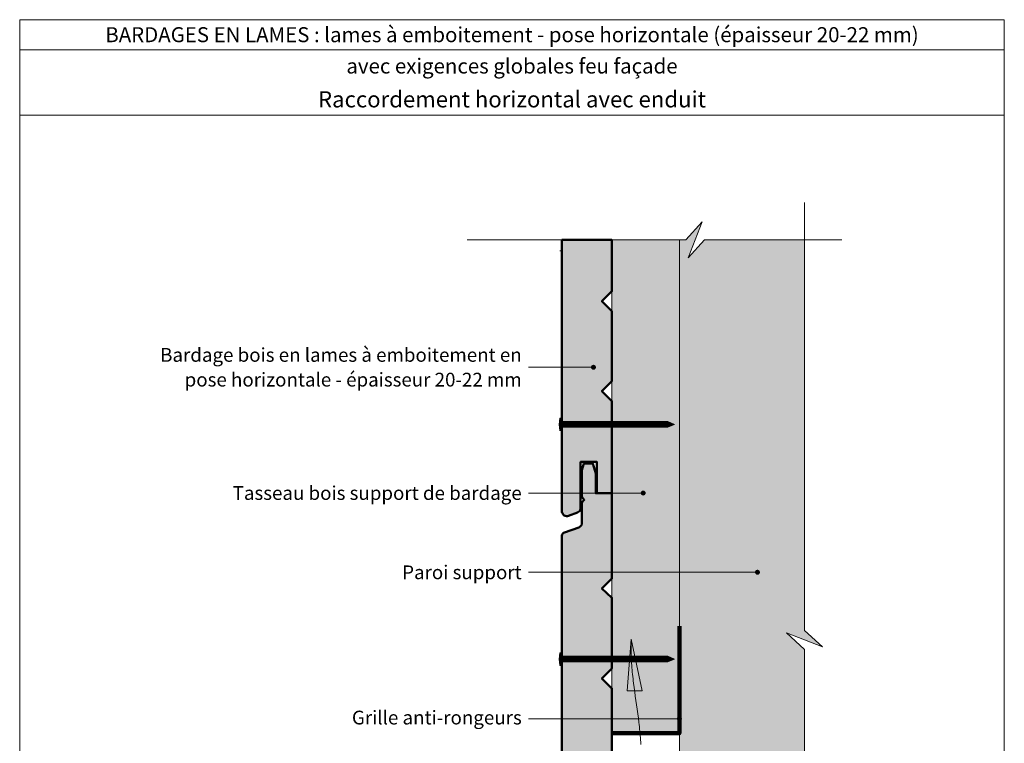
# Model space of a CAD drawing. Units: millimetres. Extents: x 6292 to 6686, y -4144 to -3602.
# Drawn here: x 6292 to 6686, y -3891 to -3602 of the extents above; entities that cross this region are included whole.
import ezdxf

# ---------------------------------------------------------------- set-up
doc = ezdxf.new("R2010")
doc.units = ezdxf.units.MM
doc.header["$LTSCALE"] = 2
doc.layers.add('Ech.1_2', color=7, linetype='Continuous')

# ---------------------------------------------------------------- blocks, each defined once
blk = doc.blocks.new('cw-line-extremity4')
at = {"lineweight": 5}
h = blk.add_hatch(color=0, dxfattribs=at)
edge = h.paths.add_edge_path()
edge.add_arc((0, 0), 1, 0, 360)

msp = doc.modelspace()

# ---------------------------------------------------------------- hatches: boundary and pattern name
at = {"layer": 'Ech.1_2', "lineweight": 5, "true_color": 0xffad86, "transparency": 33554687}
msp.add_hatch(color=21, dxfattribs=at).paths.add_polyline_path([(6559.75, -4072.06), (6566.35, -4064.87), (6606.3, -4064.87), (6606.3, -3853.82), (6599.11, -3847.23), (6613.49, -3852.87), (6606.3, -3846.28), (6606.3, -3689.94), (6566.35, -3689.94), (6559.75, -3697.13), (6565.39, -3682.75), (6558.8, -3689.94), (6556.3, -3689.94), (6556.3, -4064.87), (6558.8, -4064.87), (6565.39, -4057.67)])
at = {"layer": 'Ech.1_2', "lineweight": 20, "true_color": 0x804040, "transparency": 33554687}
for points in [[(6515.46, -3799.02, 0.254317), (6516.72, -3797.59), (6516.72, -3778.78), (6523.26, -3778.78), (6523.26, -3791.32), (6529.3, -3791.32), (6529.3, -3754.48), (6525.3, -3750.48), (6529.3, -3746.48), (6529.3, -3718.48), (6525.3, -3714.48), (6529.3, -3710.48), (6529.3, -3689.94), (6509.29, -3689.94), (6509.29, -3798.81, 0.453913), (6511.9, -3800.39)], [(6529.3, -3897.47), (6529.3, -3869.47), (6525.3, -3865.47), (6529.3, -3861.47), (6529.3, -3833.14), (6525.3, -3829.47), (6529.3, -3825.47), (6529.3, -3791.32), (6522.83, -3791.32), (6522.83, -3783.42), (6521.59, -3779.47), (6518.09, -3779.47), (6517.28, -3782.13), (6517.28, -3792.83), (6518.19, -3794.01), (6517.28, -3795.08), (6517.28, -3803.2, -0.313133), (6515.98, -3805.02), (6510.34, -3807.04, 0.255599), (6509.29, -3808.21), (6509.29, -3926.4, 0.47922), (6512.54, -3926.88), (6529.3, -3910.05), (6529.3, -3905.47), (6525.3, -3901.47)]]:
    msp.add_hatch(color=17, dxfattribs=at).paths.add_polyline_path(points)
at = {"layer": 'Ech.1_2', "lineweight": 20, "true_color": 0x916a48, "transparency": 33554687}
msp.add_hatch(color=35, dxfattribs=at).paths.add_polyline_path([(6556.3, -3887.42), (6556.3, -3689.94), (6529.3, -3689.94), (6529.3, -3887.42)])
at = {"layer": 'Ech.1_2', "lineweight": 5, "transparency": 33554687}
h = msp.add_hatch(color=252, dxfattribs=at)
edge = h.paths.add_edge_path()
edge.add_line((6508.49, -3766.29), (6508.49, -3761.26))
edge.add_arc((6521.06, -3763.78), 12.81, 168.6633, 191.3367)
for points in [[(6508.8, -3766.29), (6508.8, -3765.46), (6508.8, -3762.09), (6508.8, -3761.26), (6508.49, -3761.26), (6508.49, -3766.29)], [(6511.11, -3764.91), (6509.36, -3764.91, 0.414214), (6508.8, -3765.46), (6508.8, -3762.09, 0.414214), (6509.36, -3762.65), (6511.11, -3762.65)], [(6511.11, -3764.91), (6511.94, -3764.91), (6511.94, -3762.65), (6511.11, -3762.65)], [(6511.94, -3764.91), (6512.77, -3764.91), (6512.77, -3762.65), (6511.94, -3762.65)], [(6512.77, -3764.91), (6513.61, -3764.91), (6513.61, -3762.65), (6512.77, -3762.65)], [(6513.61, -3764.91), (6514.44, -3764.91), (6514.44, -3762.65), (6513.61, -3762.65)], [(6514.44, -3764.91), (6515.27, -3764.91), (6515.27, -3762.65), (6514.44, -3762.65)], [(6515.27, -3764.91), (6516.11, -3764.91), (6516.11, -3762.65), (6515.27, -3762.65)], [(6516.11, -3764.91), (6516.94, -3764.91), (6516.94, -3762.65), (6516.11, -3762.65)], [(6516.94, -3764.91), (6517.77, -3764.91), (6517.77, -3762.65), (6516.94, -3762.65)], [(6517.77, -3764.91), (6518.61, -3764.91), (6518.61, -3762.65), (6517.77, -3762.65)], [(6518.61, -3764.91), (6519.44, -3764.91), (6519.44, -3762.65), (6518.61, -3762.65)], [(6519.44, -3764.91), (6520.27, -3764.91), (6520.27, -3762.65), (6519.44, -3762.65)], [(6520.27, -3764.91), (6521.11, -3764.91), (6521.11, -3762.65), (6520.27, -3762.65)], [(6521.11, -3764.91), (6521.94, -3764.91), (6521.94, -3762.65), (6521.11, -3762.65)], [(6521.94, -3764.91), (6522.77, -3764.91), (6522.77, -3762.65), (6521.94, -3762.65)], [(6522.77, -3764.91), (6523.61, -3764.91), (6523.61, -3762.65), (6522.77, -3762.65)], [(6523.61, -3764.91), (6524.44, -3764.91), (6524.44, -3762.65), (6523.61, -3762.65)], [(6524.44, -3764.91), (6525.27, -3764.91), (6525.27, -3762.65), (6524.44, -3762.65)], [(6525.27, -3764.91), (6526.11, -3764.91), (6526.11, -3762.65), (6525.27, -3762.65)], [(6526.11, -3764.91), (6526.94, -3764.91), (6526.94, -3762.65), (6526.11, -3762.65)], [(6526.94, -3764.91), (6527.77, -3764.91), (6527.77, -3762.65), (6526.94, -3762.65)], [(6527.77, -3764.91), (6528.61, -3764.91), (6528.61, -3762.65), (6527.77, -3762.65)], [(6528.61, -3764.91), (6529.44, -3764.91), (6529.44, -3762.65), (6528.61, -3762.65)], [(6529.44, -3764.91), (6530.27, -3764.91), (6530.27, -3762.65), (6529.44, -3762.65)], [(6530.27, -3764.91), (6531.11, -3764.91), (6531.11, -3762.65), (6530.27, -3762.65)], [(6531.11, -3764.91), (6531.94, -3764.91), (6531.94, -3762.65), (6531.11, -3762.65)], [(6531.94, -3764.91), (6532.77, -3764.91), (6532.77, -3762.65), (6531.94, -3762.65)], [(6532.77, -3764.91), (6533.61, -3764.91), (6533.61, -3762.65), (6532.77, -3762.65)], [(6533.61, -3764.91), (6534.44, -3764.91), (6534.44, -3762.65), (6533.61, -3762.65)], [(6534.44, -3764.91), (6535.27, -3764.91), (6535.27, -3762.65), (6534.44, -3762.65)], [(6535.27, -3764.91), (6536.11, -3764.91), (6536.11, -3762.65), (6535.27, -3762.65)], [(6536.11, -3764.91), (6536.94, -3764.91), (6536.94, -3762.65), (6536.11, -3762.65)], [(6536.94, -3764.91), (6537.77, -3764.91), (6537.77, -3762.65), (6536.94, -3762.65)], [(6537.77, -3764.91), (6538.61, -3764.91), (6538.61, -3762.65), (6537.77, -3762.65)], [(6538.61, -3764.91), (6539.44, -3764.91), (6539.44, -3762.65), (6538.61, -3762.65)], [(6539.44, -3764.91), (6540.27, -3764.91), (6540.27, -3762.65), (6539.44, -3762.65)], [(6540.27, -3764.91), (6541.11, -3764.91), (6541.11, -3762.65), (6540.27, -3762.65)], [(6541.11, -3764.91), (6541.94, -3764.91), (6541.94, -3762.65), (6541.11, -3762.65)], [(6541.94, -3764.91), (6542.77, -3764.91), (6542.77, -3762.65), (6541.94, -3762.65)], [(6542.77, -3764.91), (6543.61, -3764.91), (6543.61, -3762.65), (6542.77, -3762.65)], [(6543.61, -3764.91), (6544.44, -3764.91), (6544.44, -3762.65), (6543.61, -3762.65)], [(6544.44, -3764.91), (6545.27, -3764.91), (6545.27, -3762.65), (6544.44, -3762.65)], [(6545.27, -3764.91), (6546.11, -3764.91), (6546.11, -3762.65), (6545.27, -3762.65)], [(6546.11, -3764.91), (6546.94, -3764.91), (6546.94, -3762.65), (6546.11, -3762.65)], [(6546.94, -3764.91), (6547.77, -3764.91), (6547.77, -3762.65), (6546.94, -3762.65)], [(6547.77, -3764.91), (6548.61, -3764.91), (6548.61, -3762.65), (6547.77, -3762.65)], [(6548.61, -3764.91), (6549.44, -3764.91), (6549.44, -3762.65), (6548.61, -3762.65)], [(6549.44, -3764.91), (6550.27, -3764.91), (6550.27, -3762.65), (6549.44, -3762.65)], [(6551.64, -3762.65), (6550.27, -3762.65), (6550.27, -3764.91), (6551.64, -3764.91, -0.351359)], [(6554.3, -3763.78), (6551.64, -3762.65, 0.351359), (6551.64, -3764.91)], [(6508.8, -3860.24), (6508.8, -3859.41), (6508.8, -3856.04), (6508.8, -3855.2), (6508.49, -3855.2), (6508.49, -3860.24)], [(6511.11, -3858.85), (6509.36, -3858.85, 0.414214), (6508.8, -3859.41), (6508.8, -3856.04, 0.414214), (6509.36, -3856.59), (6511.11, -3856.59)], [(6511.11, -3858.85), (6511.94, -3858.85), (6511.94, -3856.59), (6511.11, -3856.59)], [(6511.94, -3858.85), (6512.77, -3858.85), (6512.77, -3856.59), (6511.94, -3856.59)], [(6512.77, -3858.85), (6513.61, -3858.85), (6513.61, -3856.59), (6512.77, -3856.59)], [(6513.61, -3858.85), (6514.44, -3858.85), (6514.44, -3856.59), (6513.61, -3856.59)], [(6514.44, -3858.85), (6515.27, -3858.85), (6515.27, -3856.59), (6514.44, -3856.59)], [(6515.27, -3858.85), (6516.11, -3858.85), (6516.11, -3856.59), (6515.27, -3856.59)], [(6516.11, -3858.85), (6516.94, -3858.85), (6516.94, -3856.59), (6516.11, -3856.59)], [(6516.94, -3858.85), (6517.77, -3858.85), (6517.77, -3856.59), (6516.94, -3856.59)], [(6517.77, -3858.85), (6518.61, -3858.85), (6518.61, -3856.59), (6517.77, -3856.59)], [(6518.61, -3858.85), (6519.44, -3858.85), (6519.44, -3856.59), (6518.61, -3856.59)], [(6519.44, -3858.85), (6520.27, -3858.85), (6520.27, -3856.59), (6519.44, -3856.59)], [(6520.27, -3858.85), (6521.11, -3858.85), (6521.11, -3856.59), (6520.27, -3856.59)], [(6521.11, -3858.85), (6521.94, -3858.85), (6521.94, -3856.59), (6521.11, -3856.59)], [(6521.94, -3858.85), (6522.77, -3858.85), (6522.77, -3856.59), (6521.94, -3856.59)], [(6522.77, -3858.85), (6523.61, -3858.85), (6523.61, -3856.59), (6522.77, -3856.59)], [(6523.61, -3858.85), (6524.44, -3858.85), (6524.44, -3856.59), (6523.61, -3856.59)], [(6524.44, -3858.85), (6525.27, -3858.85), (6525.27, -3856.59), (6524.44, -3856.59)], [(6525.27, -3858.85), (6526.11, -3858.85), (6526.11, -3856.59), (6525.27, -3856.59)], [(6526.11, -3858.85), (6526.94, -3858.85), (6526.94, -3856.59), (6526.11, -3856.59)], [(6526.94, -3858.85), (6527.77, -3858.85), (6527.77, -3856.59), (6526.94, -3856.59)], [(6527.77, -3858.85), (6528.61, -3858.85), (6528.61, -3856.59), (6527.77, -3856.59)], [(6528.61, -3858.85), (6529.44, -3858.85), (6529.44, -3856.59), (6528.61, -3856.59)], [(6529.44, -3858.85), (6530.27, -3858.85), (6530.27, -3856.59), (6529.44, -3856.59)], [(6530.27, -3858.85), (6531.11, -3858.85), (6531.11, -3856.59), (6530.27, -3856.59)], [(6531.11, -3858.85), (6531.94, -3858.85), (6531.94, -3856.59), (6531.11, -3856.59)], [(6531.94, -3858.85), (6532.77, -3858.85), (6532.77, -3856.59), (6531.94, -3856.59)], [(6532.77, -3858.85), (6533.61, -3858.85), (6533.61, -3856.59), (6532.77, -3856.59)], [(6533.61, -3858.85), (6534.44, -3858.85), (6534.44, -3856.59), (6533.61, -3856.59)], [(6534.44, -3858.85), (6535.27, -3858.85), (6535.27, -3856.59), (6534.44, -3856.59)], [(6535.27, -3858.85), (6536.11, -3858.85), (6536.11, -3856.59), (6535.27, -3856.59)], [(6536.11, -3858.85), (6536.94, -3858.85), (6536.94, -3856.59), (6536.11, -3856.59)], [(6536.94, -3858.85), (6537.77, -3858.85), (6537.77, -3856.59), (6536.94, -3856.59)], [(6537.77, -3858.85), (6538.61, -3858.85), (6538.61, -3856.59), (6537.77, -3856.59)], [(6538.61, -3858.85), (6539.44, -3858.85), (6539.44, -3856.59), (6538.61, -3856.59)], [(6539.44, -3858.85), (6540.27, -3858.85), (6540.27, -3856.59), (6539.44, -3856.59)], [(6540.27, -3858.85), (6541.11, -3858.85), (6541.11, -3856.59), (6540.27, -3856.59)], [(6541.11, -3858.85), (6541.94, -3858.85), (6541.94, -3856.59), (6541.11, -3856.59)], [(6541.94, -3858.85), (6542.77, -3858.85), (6542.77, -3856.59), (6541.94, -3856.59)], [(6542.77, -3858.85), (6543.61, -3858.85), (6543.61, -3856.59), (6542.77, -3856.59)], [(6543.61, -3858.85), (6544.44, -3858.85), (6544.44, -3856.59), (6543.61, -3856.59)], [(6544.44, -3858.85), (6545.27, -3858.85), (6545.27, -3856.59), (6544.44, -3856.59)], [(6545.27, -3858.85), (6546.11, -3858.85), (6546.11, -3856.59), (6545.27, -3856.59)], [(6546.11, -3858.85), (6546.94, -3858.85), (6546.94, -3856.59), (6546.11, -3856.59)], [(6546.94, -3858.85), (6547.77, -3858.85), (6547.77, -3856.59), (6546.94, -3856.59)], [(6547.77, -3858.85), (6548.61, -3858.85), (6548.61, -3856.59), (6547.77, -3856.59)], [(6548.61, -3858.85), (6549.44, -3858.85), (6549.44, -3856.59), (6548.61, -3856.59)], [(6549.44, -3858.85), (6550.27, -3858.85), (6550.27, -3856.59), (6549.44, -3856.59)], [(6551.64, -3856.59), (6550.27, -3856.59), (6550.27, -3858.85), (6551.64, -3858.85, -0.351359)], [(6554.3, -3857.72), (6551.64, -3856.59, 0.351359), (6551.64, -3858.85)]]:
    msp.add_hatch(color=252, dxfattribs=at).paths.add_polyline_path(points)
h = msp.add_hatch(color=252, dxfattribs=at)
edge = h.paths.add_edge_path()
edge.add_line((6508.49, -3860.24), (6508.49, -3855.2))
edge.add_arc((6521.06, -3857.72), 12.81, 168.6633, 191.3367)

# ---------------------------------------------------------------- linework, layer by layer
at = {"layer": 'Ech.1_2', "color": 190, "lineweight": 15}
msp.add_line((6686.3, -3613.81), (6292.3, -3613.81), dxfattribs=at)
at = {"layer": 'Ech.1_2', "color": 7, "lineweight": 18}
msp.add_line((6556.3, -3689.94), (6556.3, -4064.87), dxfattribs=at)
at = {"layer": 'Ech.1_2', "color": 190, "lineweight": 9}
for p, q in [((6508.8, -3694.29), (6508.49, -3694.29)), ((6508.49, -3761.26), (6508.49, -3766.29)), ((6508.8, -3761.26), (6508.49, -3761.26)), ((6508.8, -3761.26), (6508.8, -3762.09)), ((6508.8, -3762.09), (6508.8, -3765.46)), ((6551.64, -3762.65), (6509.36, -3762.65)), ((6511.11, -3762.65), (6511.11, -3764.91)), ((6511.94, -3762.65), (6511.94, -3764.91)), ((6512.77, -3762.65), (6512.77, -3764.91)), ((6513.61, -3762.65), (6513.61, -3764.91)), ((6514.44, -3762.65), (6514.44, -3764.91)), ((6515.27, -3762.65), (6515.27, -3764.91)), ((6516.11, -3762.65), (6516.11, -3764.91)), ((6516.94, -3762.65), (6516.94, -3764.91)), ((6517.77, -3762.65), (6517.77, -3764.91)), ((6518.61, -3762.65), (6518.61, -3764.91)), ((6519.44, -3762.65), (6519.44, -3764.91)), ((6520.27, -3762.65), (6520.27, -3764.91)), ((6521.11, -3762.65), (6521.11, -3764.91)), ((6521.94, -3762.65), (6521.94, -3764.91)), ((6522.77, -3762.65), (6522.77, -3764.91)), ((6523.61, -3762.65), (6523.61, -3764.91)), ((6523.61, -3762.65), (6523.61, -3764.91)), ((6524.44, -3762.65), (6524.44, -3764.91)), ((6525.27, -3762.65), (6525.27, -3764.91)), ((6526.11, -3762.65), (6526.11, -3764.91)), ((6526.94, -3762.65), (6526.94, -3764.91)), ((6527.77, -3762.65), (6527.77, -3764.91)), ((6528.61, -3762.65), (6528.61, -3764.91)), ((6529.44, -3762.65), (6529.44, -3764.91)), ((6530.27, -3762.65), (6530.27, -3764.91)), ((6531.11, -3762.65), (6531.11, -3764.91)), ((6531.94, -3762.65), (6531.94, -3764.91)), ((6532.77, -3762.65), (6532.77, -3764.91)), ((6533.61, -3762.65), (6533.61, -3764.91)), ((6534.44, -3762.65), (6534.44, -3764.91)), ((6535.27, -3762.65), (6535.27, -3764.91)), ((6536.11, -3762.65), (6536.11, -3764.91)), ((6536.94, -3762.65), (6536.94, -3764.91)), ((6537.77, -3762.65), (6537.77, -3764.91)), ((6538.61, -3762.65), (6538.61, -3764.91)), ((6539.44, -3762.65), (6539.44, -3764.91)), ((6540.27, -3762.65), (6540.27, -3764.91)), ((6541.11, -3762.65), (6541.11, -3764.91)), ((6541.94, -3762.65), (6541.94, -3764.91)), ((6542.77, -3762.65), (6542.77, -3764.91)), ((6543.61, -3762.65), (6543.61, -3764.91)), ((6544.44, -3762.65), (6544.44, -3764.91)), ((6545.27, -3762.65), (6545.27, -3764.91)), ((6546.11, -3762.65), (6546.11, -3764.91)), ((6546.94, -3762.65), (6546.94, -3764.91)), ((6547.77, -3762.65), (6547.77, -3764.91)), ((6548.61, -3762.65), (6548.61, -3764.91)), ((6549.44, -3762.65), (6549.44, -3764.91)), ((6550.27, -3762.65), (6550.27, -3764.91)), ((6554.3, -3763.78), (6551.64, -3762.65)), ((6508.8, -3766.29), (6508.49, -3766.29)), ((6508.8, -3766.29), (6508.8, -3765.46)), ((6551.64, -3764.91), (6509.36, -3764.91)), ((6554.3, -3763.78), (6551.64, -3764.91)), ((6508.8, -3855.2), (6508.49, -3855.2)), ((6508.49, -3855.2), (6508.49, -3860.24)), ((6508.8, -3855.2), (6508.8, -3856.04)), ((6508.8, -3856.04), (6508.8, -3859.41)), ((6551.64, -3856.59), (6509.36, -3856.59)), ((6511.11, -3856.59), (6511.11, -3858.85)), ((6511.94, -3856.59), (6511.94, -3858.85)), ((6512.77, -3856.59), (6512.77, -3858.85)), ((6513.61, -3856.59), (6513.61, -3858.85)), ((6514.44, -3856.59), (6514.44, -3858.85)), ((6515.27, -3856.59), (6515.27, -3858.85)), ((6516.11, -3856.59), (6516.11, -3858.85)), ((6516.94, -3856.59), (6516.94, -3858.85)), ((6517.77, -3856.59), (6517.77, -3858.85)), ((6518.61, -3856.59), (6518.61, -3858.85)), ((6519.44, -3856.59), (6519.44, -3858.85)), ((6520.27, -3856.59), (6520.27, -3858.85)), ((6521.11, -3856.59), (6521.11, -3858.85)), ((6521.94, -3856.59), (6521.94, -3858.85)), ((6522.77, -3856.59), (6522.77, -3858.85)), ((6523.61, -3856.59), (6523.61, -3858.85)), ((6523.61, -3856.59), (6523.61, -3858.85)), ((6524.44, -3856.59), (6524.44, -3858.85)), ((6525.27, -3856.59), (6525.27, -3858.85)), ((6526.11, -3856.59), (6526.11, -3858.85)), ((6526.94, -3856.59), (6526.94, -3858.85)), ((6527.77, -3856.59), (6527.77, -3858.85)), ((6528.61, -3856.59), (6528.61, -3858.85)), ((6529.44, -3856.59), (6529.44, -3858.85)), ((6530.27, -3856.59), (6530.27, -3858.85)), ((6531.11, -3856.59), (6531.11, -3858.85)), ((6531.94, -3856.59), (6531.94, -3858.85)), ((6532.77, -3856.59), (6532.77, -3858.85)), ((6533.61, -3856.59), (6533.61, -3858.85)), ((6534.44, -3856.59), (6534.44, -3858.85)), ((6535.27, -3856.59), (6535.27, -3858.85)), ((6536.11, -3856.59), (6536.11, -3858.85)), ((6536.94, -3856.59), (6536.94, -3858.85)), ((6537.77, -3856.59), (6537.77, -3858.85)), ((6538.61, -3856.59), (6538.61, -3858.85)), ((6539.44, -3856.59), (6539.44, -3858.85)), ((6540.27, -3856.59), (6540.27, -3858.85)), ((6541.11, -3856.59), (6541.11, -3858.85)), ((6541.94, -3856.59), (6541.94, -3858.85)), ((6542.77, -3856.59), (6542.77, -3858.85)), ((6543.61, -3856.59), (6543.61, -3858.85)), ((6544.44, -3856.59), (6544.44, -3858.85)), ((6545.27, -3856.59), (6545.27, -3858.85)), ((6546.11, -3856.59), (6546.11, -3858.85)), ((6546.94, -3856.59), (6546.94, -3858.85)), ((6547.77, -3856.59), (6547.77, -3858.85)), ((6548.61, -3856.59), (6548.61, -3858.85)), ((6549.44, -3856.59), (6549.44, -3858.85)), ((6550.27, -3856.59), (6550.27, -3858.85)), ((6554.3, -3857.72), (6551.64, -3856.59)), ((6508.8, -3860.24), (6508.49, -3860.24)), ((6508.8, -3860.24), (6508.8, -3859.41)), ((6551.64, -3858.85), (6509.36, -3858.85)), ((6554.3, -3857.72), (6551.64, -3858.85))]:
    msp.add_line(p, q, dxfattribs=at)
at = {"layer": 'Ech.1_2', "color": 190, "lineweight": 15}
for points in [[(6686.3, -3640.02), (6292.3, -3640.02), (6292.3, -3601.81), (6686.3, -3601.81), (6686.3, -3640.02)], [(6686.3, -3640.02), (6292.3, -3640.02), (6292.3, -3601.81), (6686.3, -3601.81), (6686.3, -3640.02)], [(6686.3, -4143.81), (6686.3, -3601.81), (6292.3, -3601.81), (6292.3, -4143.81), (6686.3, -4143.81)], [(6606.3, -4079.87), (6606.3, -3853.82), (6599.11, -3847.23), (6613.49, -3852.87), (6606.3, -3846.28), (6606.3, -3674.94)], [(6471.3, -3689.94), (6558.8, -3689.94), (6565.39, -3682.75), (6559.75, -3697.13), (6566.35, -3689.94), (6621.3, -3689.94)], [(6559.75, -4072.06), (6566.35, -4064.87), (6606.3, -4064.87), (6606.3, -3853.82), (6599.11, -3847.23), (6613.49, -3852.87), (6606.3, -3846.28), (6606.3, -3689.94), (6566.35, -3689.94), (6559.75, -3697.13), (6565.39, -3682.75), (6558.8, -3689.94), (6556.3, -3689.94), (6556.3, -4064.87), (6558.8, -4064.87), (6565.39, -4057.67), (6559.75, -4072.06)], [(6556.3, -3887.42), (6556.3, -3689.94), (6529.3, -3689.94), (6529.3, -3887.42), (6556.3, -3887.42)], [(6521.9, -3740.92), (6503.94, -3740.92), (6495.94, -3740.92)], [(6541.8, -3791.25), (6503.94, -3791.25), (6495.94, -3791.25)], [(6587.53, -3822.95), (6503.94, -3822.95), (6495.94, -3822.95)], [(6541.42, -3870.43), (6536.97, -3849.78), (6535.41, -3870.41), (6541.42, -3870.43)], [(6540.84, -3891.83), (6540.8, -3890.95), (6540.75, -3890.08), (6540.69, -3889.2), (6540.62, -3888.33), (6540.55, -3887.45), (6540.47, -3886.58), (6540.38, -3885.7), (6540.29, -3884.83), (6540.19, -3883.95), (6540.09, -3883.08), (6539.87, -3881.32), (6539.64, -3879.57), (6539.4, -3877.82), (6538.9, -3874.31), (6538.65, -3872.56), (6538.41, -3870.81), (6538.17, -3869.05), (6537.94, -3867.3), (6537.84, -3866.42), (6537.73, -3865.55), (6537.63, -3864.67), (6537.54, -3863.79), (6537.45, -3862.92), (6537.37, -3862.04), (6537.3, -3861.17), (6537.23, -3860.29), (6537.17, -3859.41), (6537.11, -3858.54), (6537.07, -3857.66), (6537.03, -3856.79), (6537.01, -3855.91), (6536.99, -3855.04), (6536.97, -3854.16), (6536.97, -3853.28), (6536.96, -3851.53), (6536.97, -3849.78)], [(6556.3, -3881.61), (6499.14, -3881.61), (6495.94, -3881.61)]]:
    msp.add_lwpolyline(points, dxfattribs=at)
at = {"layer": 'Ech.1_2', "color": 7, "lineweight": 50}
for points in [[(6515.46, -3799.02, 0.254317), (6516.72, -3797.59), (6516.72, -3778.78), (6523.26, -3778.78), (6523.26, -3791.32), (6529.3, -3791.32), (6529.3, -3754.48), (6525.3, -3750.48), (6529.3, -3746.48), (6529.3, -3718.48), (6525.3, -3714.48), (6529.3, -3710.48), (6529.3, -3689.94), (6509.29, -3689.94), (6509.29, -3798.81, 0.453913), (6511.9, -3800.39), (6515.46, -3799.02)], [(6529.3, -3897.47), (6529.3, -3869.47), (6525.3, -3865.47), (6529.3, -3861.47), (6529.3, -3833.14), (6525.3, -3829.47), (6529.3, -3825.47), (6529.3, -3791.32), (6522.83, -3791.32), (6522.83, -3783.42), (6521.59, -3779.47), (6518.09, -3779.47), (6517.28, -3782.13), (6517.28, -3792.83), (6518.19, -3794.01), (6517.28, -3795.08), (6517.28, -3803.2, -0.313133), (6515.98, -3805.02), (6510.34, -3807.04, 0.255599), (6509.29, -3808.21), (6509.29, -3926.4, 0.47922)]]:
    msp.add_lwpolyline(points, format="xyb", dxfattribs=at)
at = {"layer": 'Ech.1_2', "color": 7, "lineweight": 20}
for points in [[(6509.29, -3689.94), (6509.29, -3798.81, 0.453913), (6511.9, -3800.39), (6515.46, -3799.02, 0.254317), (6516.72, -3797.59), (6516.72, -3778.78), (6523.26, -3778.78), (6523.26, -3791.32), (6529.3, -3791.32), (6529.3, -3754.48), (6525.3, -3750.48), (6529.3, -3746.48), (6529.3, -3718.48), (6525.3, -3714.48), (6529.3, -3710.48), (6529.3, -3689.94)], [(6529.3, -3897.47), (6529.3, -3869.47), (6525.3, -3865.47), (6529.3, -3861.47), (6529.3, -3833.14), (6525.3, -3829.47), (6529.3, -3825.47), (6529.3, -3791.32), (6522.83, -3791.32), (6522.83, -3783.42), (6521.59, -3779.47), (6518.09, -3779.47), (6517.28, -3782.13), (6517.28, -3792.83), (6518.19, -3794.01), (6517.28, -3795.08), (6517.28, -3803.2, -0.313133), (6515.98, -3805.02), (6510.34, -3807.04, 0.255599), (6509.29, -3808.21), (6509.29, -3926.4, 0.47922)]]:
    msp.add_lwpolyline(points, format="xyb", dxfattribs=at)
msp.add_lwpolyline([(6556.3, -3887.42), (6529.3, -3887.42), (6529.3, -3689.94)], dxfattribs=at)
at = {"layer": 'Ech.1_2', "color": 7, "lineweight": 9}
for points in [[(6508.49, -3766.29), (6508.49, -3761.26, 0.099256), (6508.49, -3766.29)], [(6511.11, -3764.91), (6509.36, -3764.91, 0.414214), (6508.8, -3765.46), (6508.8, -3762.09, 0.414214), (6509.36, -3762.65), (6511.11, -3762.65), (6511.11, -3764.91)], [(6551.64, -3762.65), (6550.27, -3762.65), (6550.27, -3764.91), (6551.64, -3764.91, -0.351359), (6551.64, -3762.65)], [(6554.3, -3763.78), (6551.64, -3762.65, 0.351359), (6551.64, -3764.91), (6554.3, -3763.78)], [(6508.49, -3860.24), (6508.49, -3855.2, 0.099256), (6508.49, -3860.24)], [(6511.11, -3858.85), (6509.36, -3858.85, 0.414214), (6508.8, -3859.41), (6508.8, -3856.04, 0.414214), (6509.36, -3856.59), (6511.11, -3856.59), (6511.11, -3858.85)], [(6551.64, -3856.59), (6550.27, -3856.59), (6550.27, -3858.85), (6551.64, -3858.85, -0.351359), (6551.64, -3856.59)], [(6554.3, -3857.72), (6551.64, -3856.59, 0.351359), (6551.64, -3858.85), (6554.3, -3857.72)]]:
    msp.add_lwpolyline(points, format="xyb", dxfattribs=at)
for points in [[(6508.8, -3766.29), (6508.8, -3765.46), (6508.8, -3762.09), (6508.8, -3761.26), (6508.49, -3761.26), (6508.49, -3766.29), (6508.8, -3766.29)], [(6511.11, -3764.91), (6511.94, -3764.91), (6511.94, -3762.65), (6511.11, -3762.65), (6511.11, -3764.91)], [(6511.94, -3764.91), (6512.77, -3764.91), (6512.77, -3762.65), (6511.94, -3762.65), (6511.94, -3764.91)], [(6512.77, -3764.91), (6513.61, -3764.91), (6513.61, -3762.65), (6512.77, -3762.65), (6512.77, -3764.91)], [(6513.61, -3764.91), (6514.44, -3764.91), (6514.44, -3762.65), (6513.61, -3762.65), (6513.61, -3764.91)], [(6514.44, -3764.91), (6515.27, -3764.91), (6515.27, -3762.65), (6514.44, -3762.65), (6514.44, -3764.91)], [(6515.27, -3764.91), (6516.11, -3764.91), (6516.11, -3762.65), (6515.27, -3762.65), (6515.27, -3764.91)], [(6516.11, -3764.91), (6516.94, -3764.91), (6516.94, -3762.65), (6516.11, -3762.65), (6516.11, -3764.91)], [(6516.94, -3764.91), (6517.77, -3764.91), (6517.77, -3762.65), (6516.94, -3762.65), (6516.94, -3764.91)], [(6517.77, -3764.91), (6518.61, -3764.91), (6518.61, -3762.65), (6517.77, -3762.65), (6517.77, -3764.91)], [(6518.61, -3764.91), (6519.44, -3764.91), (6519.44, -3762.65), (6518.61, -3762.65), (6518.61, -3764.91)], [(6519.44, -3764.91), (6520.27, -3764.91), (6520.27, -3762.65), (6519.44, -3762.65), (6519.44, -3764.91)], [(6520.27, -3764.91), (6521.11, -3764.91), (6521.11, -3762.65), (6520.27, -3762.65), (6520.27, -3764.91)], [(6521.11, -3764.91), (6521.94, -3764.91), (6521.94, -3762.65), (6521.11, -3762.65), (6521.11, -3764.91)], [(6521.94, -3764.91), (6522.77, -3764.91), (6522.77, -3762.65), (6521.94, -3762.65), (6521.94, -3764.91)], [(6522.77, -3764.91), (6523.61, -3764.91), (6523.61, -3762.65), (6522.77, -3762.65), (6522.77, -3764.91)], [(6523.61, -3764.91), (6524.44, -3764.91), (6524.44, -3762.65), (6523.61, -3762.65), (6523.61, -3764.91)], [(6524.44, -3764.91), (6525.27, -3764.91), (6525.27, -3762.65), (6524.44, -3762.65), (6524.44, -3764.91)], [(6525.27, -3764.91), (6526.11, -3764.91), (6526.11, -3762.65), (6525.27, -3762.65), (6525.27, -3764.91)], [(6526.11, -3764.91), (6526.94, -3764.91), (6526.94, -3762.65), (6526.11, -3762.65), (6526.11, -3764.91)], [(6526.94, -3764.91), (6527.77, -3764.91), (6527.77, -3762.65), (6526.94, -3762.65), (6526.94, -3764.91)], [(6527.77, -3764.91), (6528.61, -3764.91), (6528.61, -3762.65), (6527.77, -3762.65), (6527.77, -3764.91)], [(6528.61, -3764.91), (6529.44, -3764.91), (6529.44, -3762.65), (6528.61, -3762.65), (6528.61, -3764.91)], [(6529.44, -3764.91), (6530.27, -3764.91), (6530.27, -3762.65), (6529.44, -3762.65), (6529.44, -3764.91)], [(6530.27, -3764.91), (6531.11, -3764.91), (6531.11, -3762.65), (6530.27, -3762.65), (6530.27, -3764.91)], [(6531.11, -3764.91), (6531.94, -3764.91), (6531.94, -3762.65), (6531.11, -3762.65), (6531.11, -3764.91)], [(6531.94, -3764.91), (6532.77, -3764.91), (6532.77, -3762.65), (6531.94, -3762.65), (6531.94, -3764.91)], [(6532.77, -3764.91), (6533.61, -3764.91), (6533.61, -3762.65), (6532.77, -3762.65), (6532.77, -3764.91)], [(6533.61, -3764.91), (6534.44, -3764.91), (6534.44, -3762.65), (6533.61, -3762.65), (6533.61, -3764.91)], [(6534.44, -3764.91), (6535.27, -3764.91), (6535.27, -3762.65), (6534.44, -3762.65), (6534.44, -3764.91)], [(6535.27, -3764.91), (6536.11, -3764.91), (6536.11, -3762.65), (6535.27, -3762.65), (6535.27, -3764.91)], [(6536.11, -3764.91), (6536.94, -3764.91), (6536.94, -3762.65), (6536.11, -3762.65), (6536.11, -3764.91)], [(6536.94, -3764.91), (6537.77, -3764.91), (6537.77, -3762.65), (6536.94, -3762.65), (6536.94, -3764.91)], [(6537.77, -3764.91), (6538.61, -3764.91), (6538.61, -3762.65), (6537.77, -3762.65), (6537.77, -3764.91)], [(6538.61, -3764.91), (6539.44, -3764.91), (6539.44, -3762.65), (6538.61, -3762.65), (6538.61, -3764.91)], [(6539.44, -3764.91), (6540.27, -3764.91), (6540.27, -3762.65), (6539.44, -3762.65), (6539.44, -3764.91)], [(6540.27, -3764.91), (6541.11, -3764.91), (6541.11, -3762.65), (6540.27, -3762.65), (6540.27, -3764.91)], [(6541.11, -3764.91), (6541.94, -3764.91), (6541.94, -3762.65), (6541.11, -3762.65), (6541.11, -3764.91)], [(6541.94, -3764.91), (6542.77, -3764.91), (6542.77, -3762.65), (6541.94, -3762.65), (6541.94, -3764.91)], [(6542.77, -3764.91), (6543.61, -3764.91), (6543.61, -3762.65), (6542.77, -3762.65), (6542.77, -3764.91)], [(6543.61, -3764.91), (6544.44, -3764.91), (6544.44, -3762.65), (6543.61, -3762.65), (6543.61, -3764.91)], [(6544.44, -3764.91), (6545.27, -3764.91), (6545.27, -3762.65), (6544.44, -3762.65), (6544.44, -3764.91)], [(6545.27, -3764.91), (6546.11, -3764.91), (6546.11, -3762.65), (6545.27, -3762.65), (6545.27, -3764.91)], [(6546.11, -3764.91), (6546.94, -3764.91), (6546.94, -3762.65), (6546.11, -3762.65), (6546.11, -3764.91)], [(6546.94, -3764.91), (6547.77, -3764.91), (6547.77, -3762.65), (6546.94, -3762.65), (6546.94, -3764.91)], [(6547.77, -3764.91), (6548.61, -3764.91), (6548.61, -3762.65), (6547.77, -3762.65), (6547.77, -3764.91)], [(6548.61, -3764.91), (6549.44, -3764.91), (6549.44, -3762.65), (6548.61, -3762.65), (6548.61, -3764.91)], [(6549.44, -3764.91), (6550.27, -3764.91), (6550.27, -3762.65), (6549.44, -3762.65), (6549.44, -3764.91)], [(6508.8, -3860.24), (6508.8, -3859.41), (6508.8, -3856.04), (6508.8, -3855.2), (6508.49, -3855.2), (6508.49, -3860.24), (6508.8, -3860.24)], [(6511.11, -3858.85), (6511.94, -3858.85), (6511.94, -3856.59), (6511.11, -3856.59), (6511.11, -3858.85)], [(6511.94, -3858.85), (6512.77, -3858.85), (6512.77, -3856.59), (6511.94, -3856.59), (6511.94, -3858.85)], [(6512.77, -3858.85), (6513.61, -3858.85), (6513.61, -3856.59), (6512.77, -3856.59), (6512.77, -3858.85)], [(6513.61, -3858.85), (6514.44, -3858.85), (6514.44, -3856.59), (6513.61, -3856.59), (6513.61, -3858.85)], [(6514.44, -3858.85), (6515.27, -3858.85), (6515.27, -3856.59), (6514.44, -3856.59), (6514.44, -3858.85)], [(6515.27, -3858.85), (6516.11, -3858.85), (6516.11, -3856.59), (6515.27, -3856.59), (6515.27, -3858.85)], [(6516.11, -3858.85), (6516.94, -3858.85), (6516.94, -3856.59), (6516.11, -3856.59), (6516.11, -3858.85)], [(6516.94, -3858.85), (6517.77, -3858.85), (6517.77, -3856.59), (6516.94, -3856.59), (6516.94, -3858.85)], [(6517.77, -3858.85), (6518.61, -3858.85), (6518.61, -3856.59), (6517.77, -3856.59), (6517.77, -3858.85)], [(6518.61, -3858.85), (6519.44, -3858.85), (6519.44, -3856.59), (6518.61, -3856.59), (6518.61, -3858.85)], [(6519.44, -3858.85), (6520.27, -3858.85), (6520.27, -3856.59), (6519.44, -3856.59), (6519.44, -3858.85)], [(6520.27, -3858.85), (6521.11, -3858.85), (6521.11, -3856.59), (6520.27, -3856.59), (6520.27, -3858.85)], [(6521.11, -3858.85), (6521.94, -3858.85), (6521.94, -3856.59), (6521.11, -3856.59), (6521.11, -3858.85)], [(6521.94, -3858.85), (6522.77, -3858.85), (6522.77, -3856.59), (6521.94, -3856.59), (6521.94, -3858.85)], [(6522.77, -3858.85), (6523.61, -3858.85), (6523.61, -3856.59), (6522.77, -3856.59), (6522.77, -3858.85)], [(6523.61, -3858.85), (6524.44, -3858.85), (6524.44, -3856.59), (6523.61, -3856.59), (6523.61, -3858.85)], [(6524.44, -3858.85), (6525.27, -3858.85), (6525.27, -3856.59), (6524.44, -3856.59), (6524.44, -3858.85)], [(6525.27, -3858.85), (6526.11, -3858.85), (6526.11, -3856.59), (6525.27, -3856.59), (6525.27, -3858.85)], [(6526.11, -3858.85), (6526.94, -3858.85), (6526.94, -3856.59), (6526.11, -3856.59), (6526.11, -3858.85)], [(6526.94, -3858.85), (6527.77, -3858.85), (6527.77, -3856.59), (6526.94, -3856.59), (6526.94, -3858.85)], [(6527.77, -3858.85), (6528.61, -3858.85), (6528.61, -3856.59), (6527.77, -3856.59), (6527.77, -3858.85)], [(6528.61, -3858.85), (6529.44, -3858.85), (6529.44, -3856.59), (6528.61, -3856.59), (6528.61, -3858.85)], [(6529.44, -3858.85), (6530.27, -3858.85), (6530.27, -3856.59), (6529.44, -3856.59), (6529.44, -3858.85)], [(6530.27, -3858.85), (6531.11, -3858.85), (6531.11, -3856.59), (6530.27, -3856.59), (6530.27, -3858.85)], [(6531.11, -3858.85), (6531.94, -3858.85), (6531.94, -3856.59), (6531.11, -3856.59), (6531.11, -3858.85)], [(6531.94, -3858.85), (6532.77, -3858.85), (6532.77, -3856.59), (6531.94, -3856.59), (6531.94, -3858.85)], [(6532.77, -3858.85), (6533.61, -3858.85), (6533.61, -3856.59), (6532.77, -3856.59), (6532.77, -3858.85)], [(6533.61, -3858.85), (6534.44, -3858.85), (6534.44, -3856.59), (6533.61, -3856.59), (6533.61, -3858.85)], [(6534.44, -3858.85), (6535.27, -3858.85), (6535.27, -3856.59), (6534.44, -3856.59), (6534.44, -3858.85)], [(6535.27, -3858.85), (6536.11, -3858.85), (6536.11, -3856.59), (6535.27, -3856.59), (6535.27, -3858.85)], [(6536.11, -3858.85), (6536.94, -3858.85), (6536.94, -3856.59), (6536.11, -3856.59), (6536.11, -3858.85)], [(6536.94, -3858.85), (6537.77, -3858.85), (6537.77, -3856.59), (6536.94, -3856.59), (6536.94, -3858.85)], [(6537.77, -3858.85), (6538.61, -3858.85), (6538.61, -3856.59), (6537.77, -3856.59), (6537.77, -3858.85)], [(6538.61, -3858.85), (6539.44, -3858.85), (6539.44, -3856.59), (6538.61, -3856.59), (6538.61, -3858.85)], [(6539.44, -3858.85), (6540.27, -3858.85), (6540.27, -3856.59), (6539.44, -3856.59), (6539.44, -3858.85)], [(6540.27, -3858.85), (6541.11, -3858.85), (6541.11, -3856.59), (6540.27, -3856.59), (6540.27, -3858.85)], [(6541.11, -3858.85), (6541.94, -3858.85), (6541.94, -3856.59), (6541.11, -3856.59), (6541.11, -3858.85)], [(6541.94, -3858.85), (6542.77, -3858.85), (6542.77, -3856.59), (6541.94, -3856.59), (6541.94, -3858.85)], [(6542.77, -3858.85), (6543.61, -3858.85), (6543.61, -3856.59), (6542.77, -3856.59), (6542.77, -3858.85)], [(6543.61, -3858.85), (6544.44, -3858.85), (6544.44, -3856.59), (6543.61, -3856.59), (6543.61, -3858.85)], [(6544.44, -3858.85), (6545.27, -3858.85), (6545.27, -3856.59), (6544.44, -3856.59), (6544.44, -3858.85)], [(6545.27, -3858.85), (6546.11, -3858.85), (6546.11, -3856.59), (6545.27, -3856.59), (6545.27, -3858.85)], [(6546.11, -3858.85), (6546.94, -3858.85), (6546.94, -3856.59), (6546.11, -3856.59), (6546.11, -3858.85)], [(6546.94, -3858.85), (6547.77, -3858.85), (6547.77, -3856.59), (6546.94, -3856.59), (6546.94, -3858.85)], [(6547.77, -3858.85), (6548.61, -3858.85), (6548.61, -3856.59), (6547.77, -3856.59), (6547.77, -3858.85)], [(6548.61, -3858.85), (6549.44, -3858.85), (6549.44, -3856.59), (6548.61, -3856.59), (6548.61, -3858.85)], [(6549.44, -3858.85), (6550.27, -3858.85), (6550.27, -3856.59), (6549.44, -3856.59), (6549.44, -3858.85)]]:
    msp.add_lwpolyline(points, dxfattribs=at)
at = {"layer": 'Ech.1_2', "color": 8, "lineweight": 90}
msp.add_lwpolyline([(6529.3, -3887.42), (6556.3, -3887.42), (6556.3, -3844.58)], dxfattribs=at)
at = {"layer": 'Ech.1_2', "color": 190, "lineweight": 9}
for centre, radius, start, end in [((6521.06, -3763.78), 12.81, 168.6633, 191.3367), ((6509.36, -3762.09), 0.556, 180, 270), ((6553.05, -3763.78), 1.81, 141.2812, 218.7188), ((6509.36, -3765.46), 0.556, 90, 180), ((6521.06, -3857.72), 12.81, 168.6633, 191.3367), ((6509.36, -3856.04), 0.556, 180, 270), ((6553.05, -3857.72), 1.81, 141.2812, 218.7188), ((6509.36, -3859.41), 0.556, 90, 180)]:
    msp.add_arc(centre, radius, start, end, dxfattribs=at)

# ---------------------------------------------------------------- block references
at = {"layer": 'Ech.1_2', "color": 190, "lineweight": 15, "rotation": 180}
for p in [(6521.9, -3740.92), (6541.8, -3791.25), (6587.53, -3822.95), (6556.3, -3881.61)]:
    msp.add_blockref('cw-line-extremity4', p, dxfattribs=at)

# ---------------------------------------------------------------- texts
at = {"layer": 'Ech.1_2', "color": 200, "true_color": 0xa800ff, "insert": (6489.3, -3604.81), "char_height": 6, "width": 388, "attachment_point": 2, "line_spacing_factor": 1.08}
msp.add_mtext('{\\fArial|b1|i0;\\W1.000000;\\H6.000000;\\c16711848;BARDAGES EN LAMES : lames à emboitement - pose horizontale (épaisseur 20-22 mm)}', dxfattribs=at)
at = {"layer": 'Ech.1_2', "color": 4, "true_color": 0x00ffff, "line_spacing_factor": 1.08}
for s, insert, char_height, width, attachment_point in [('{\\fArial|b0|i0;\\W1.000000;\\H6.000000;\\c16711848;avec exigences globales feu façade}', (6489.3, -3617.35), 6, 388, 2), ('{\\fArial|b0|i0;\\W1.000000;\\H6.500000;\\c16711848;Raccordement horizontal avec enduit}', (6489.3, -3630.42), 6.5, 387.5, 2), ('{\\fArial|b0|i0;\\W1.000000;\\H5.500000;\\c16711848;Bardage bois en lames à emboitement en pose horizontale - épaisseur 20-22 mm}', (6493.19, -3733.22), 5.5, 153.0849, 3), ('{\\fArial|b0|i0;\\W1.000000;\\H5.500000;\\c16711848;Tasseau bois support de bardage}', (6493.19, -3788.5), 5.5, 160.5756, 3), ('{\\fArial|b0|i0;\\W1.000000;\\H5.500000;\\c16711848;Paroi support}', (6493.19, -3820.23), 5.5, 73.4925, 3), ('{\\fArial|b0|i0;\\W1.000000;\\H5.500000;\\c16711848;Grille anti-rongeurs}', (6493.19, -3878.37), 5.5, 86.2398, 3)]:
    msp.add_mtext(s, dxfattribs=dict(at, insert=insert, char_height=char_height, width=width, attachment_point=attachment_point))

doc.saveas('drawing.dxf')
